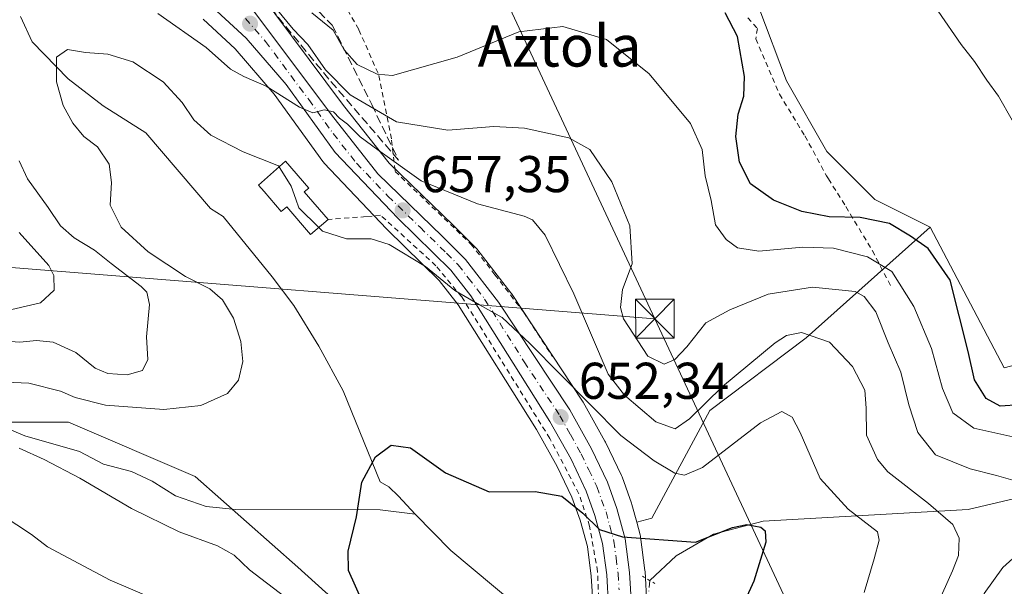
# Model space of a CAD drawing. Units: metres. Extents: x 593331 to 596774, y 4763769 to 4766130.
# Drawn here: x 595687 to 595878, y 4763974 to 4764084 of the extents above; entities that cross this region are included whole.
import ezdxf
from ezdxf.enums import TextEntityAlignment as Align

# ---------------------------------------------------------------- set-up
doc = ezdxf.new("R2010")
doc.units = ezdxf.units.M
doc.header["$MEASUREMENT"] = 0
for name, pattern in [('DGN Style 2', [1.6480167562047852, 0.988810053722871, -0.6592067024819142]), ('DGN Style 3', [2.307223458686699, 1.648016756204785, -0.6592067024819142]), ('DGN Style 4', [2.6384748266838614, 1.318413404963828, -0.6592067024819142, 0.001648016756204785, -0.6592067024819142]), ('DGN Style 5', [1.1536117293433497, 0.4944050268614355, -0.6592067024819142])]:
    doc.linetypes.add(name, pattern=pattern)
for name, color, linetype, lineweight in [('Alambrada', 7, 'DGN Style 2', 0), ('Arbolado forestal CxS', 92, 'Continuous', 0), ('Carretera de calzada única Cxs', 7, 'Continuous', 13), ('Carretera de calzada única eje', 7, 'DGN Style 4', 0), ('Corriente natural lineal', 142, 'Continuous', 13), ('Corriente natural lineal oculto', 9, 'DGN Style 4', 13), ('Cultivos leñosos CxS', 92, 'Continuous', 0), ('Curva de nivel maestra', 30, 'Continuous', 30), ('Curva de nivel normal', 30, 'Continuous', 0), ('Depósito de residuos Cxs', 6, 'Continuous', 0), ('Instalación de tratamiento de aguas CxS', 135, 'Continuous', 0), ('Núcleo urbano CxS', 7, 'Continuous', 0), ('Prado CxS', 92, 'Continuous', 0), ('Provincia CxS', 1, 'Continuous', 0), ('Puente lineal', 2, 'DGN Style 5', 0), ('Punto de cota en terreno', 7, 'Continuous', 0), ('Rótulo de punto de cota en terreno', 7, 'Continuous', 0), ('Talud superficial', 30, 'DGN Style 3', 0), ('Tendido', 6, 'Continuous', 0), ('Texto cartográfico', 7, 'Continuous', 0), ('Torre de tendido puntual', 7, 'Continuous', 0)]:
    doc.layers.add(name, color=color, linetype=linetype, lineweight=lineweight)
doc.styles.add('Style-Arial', font='txt')

# ---------------------------------------------------------------- blocks, each defined once
blk = doc.blocks.new('*U8')
at = {"layer": 'Prado CxS', "color": 92, "linetype": 'Continuous', "lineweight": 0}
for points in [[(595830.4005000005, 4764086.223099999, 677.0939000000071), (595835.7783000004, 4764072.045299999, 677.0887999999978), (595843.6009000001, 4764058.355699999, 677.6956000000064), (595852.8898999998, 4764049.0667, 676.5292000000045), (595863.6457000002, 4764043.688899999, 676.1707000000024), (595839.5991000002, 4764022.240700001, 660.4784000000072), (595820.8701, 4764008.1897, 660.439400000003), (595809.6205000002, 4763987.2981, 651.0810000000056), (595806.7198999999, 4763986.5099, 650.562699999995), (595805.7861000003, 4763989.963300001, 651.0617000000057), (595805.7106999997, 4763990.2017, 651.0927999999985), (595803.8699000003, 4763995.2839, 652.3411000000051), (595803.7562999995, 4763995.5549, 652.4168000000063), (595800.6463000001, 4764002.0549, 653.9174000000058), (595800.5586999999, 4764002.224099999, 653.9291999999987), (595796.3383, 4764009.772100001, 655.1227999999974), (595796.2311000006, 4764009.947100001, 655.1683000000048), (595782.4111000003, 4764030.8071, 656.8080999999949), (595782.2833000004, 4764030.985300001, 656.8099999999977), (595775.9033000004, 4764039.235300001, 657.829899999997), (595775.8283000002, 4764039.328500001, 657.8464999999997), (595775.6491, 4764039.523700001, 657.8772999999928), (595771.1140999999, 4764044.0485, 658.6891999999935), (595758.7407000001, 4764056.0559, 660.579899999997), (595749.8797000004, 4764067.2575, 662.7449999999953), (595733.1355, 4764089.722899999, 666.6594999999943)], [(595722.6108999997, 4764083.9625, 662.6937000000034), (595728.8221000005, 4764078.219699999, 661.4516000000004), (595736.4051000001, 4764069.476500001, 660.0898000000016), (595745.8161000004, 4764056.416300001, 658.4263000000064), (595745.9518999998, 4764056.241699999, 658.4242999999988), (595746.0751, 4764056.103900001, 658.4260000000068), (595758.2150999998, 4764043.323899999, 656.9505000000064), (595758.2928999999, 4764043.244899999, 656.9370000000055), (595768.4281000001, 4764033.3365, 655.0813999999956), (595772.0915000001, 4764028.634299999, 654.6569000000018), (595787.3110999997, 4764004.4757, 651.9014000000025), (595791.3148999996, 4763997.339500001, 651.1129999999976), (595794.1482999995, 4763991.392899999, 650.6079000000027), (595795.7577000001, 4763986.9343, 650.1895999999979), (595797.1517000003, 4763981.8289, 649.883799999996), (595797.9014999997, 4763976.057700001, 649.1085000000021), (595798.2506999997, 4763970.172300001, 648.8706999999995)], [(595746.3482999997, 4763972.955499999, 652.047200000001), (595740.9835000001, 4763977.8225, 652.0182000000059), (595721.0834999997, 4763995.3815, 652.6736999999994), (595696.5009000005, 4764005.9165, 654.5069999999978), (595655.5295000002, 4764005.9165, 655.6570000000065)]]:
    blk.add_polyline3d(points, dxfattribs=at)
blk.add_polyline3d([(595734.4401000004, 4764050.610099999, 653.821299999996), (595737.7801000001, 4764046.690099999, 653.9130000000005), (595738.8501000004, 4764047.630100001, 654.7673000000068), (595743.4401000004, 4764042.2501, 655.5093999999954), (595746.8501000004, 4764045.1601, 657.405700000003), (595742.2600999996, 4764050.520099999, 656.972099999999), (595743.1401000004, 4764051.2401, 657.2056000000011), (595738.6001000004, 4764056.4901, 656.5987000000023), (595733.3901000004, 4764051.8301, 653.7770000000019)], close=True, dxfattribs=at)
blk = doc.blocks.new('*U10')
at = {"layer": 'Arbolado forestal CxS', "color": 92, "linetype": 'Continuous', "lineweight": 0}
blk.add_polyline3d([(595808.7046999997, 4763970.6099, 649.2436000000016), (595808.3246999999, 4763976.939900001, 649.6340999999958), (595808.3051000005, 4763977.146700001, 649.6465000000027), (595807.4550999999, 4763983.686699999, 650.1901000000071), (595807.4345000006, 4763983.8211, 650.2090000000027), (595807.3761, 4763984.0833, 650.2453999999998), (595806.7198999999, 4763986.5099, 650.562699999995), (595809.6205000002, 4763987.2981, 651.0810000000056), (595820.8701, 4764008.1897, 660.439400000003), (595839.5991000002, 4764022.240700001, 660.4784000000072), (595863.6457000002, 4764043.688899999, 676.1707000000024), (595877.9452999998, 4764016.452299999, 678.1027999999933), (595914.9811000006, 4764026.088500001, 683.0280999999959)], dxfattribs=at)
blk = doc.blocks.new('5PATER')
at = {"layer": 'Punto de cota en terreno', "linetype": 'Continuous', "lineweight": 0}
h = blk.add_hatch(color=51, dxfattribs=at)
edge = h.paths.add_edge_path()
edge.add_ellipse((0, 0), major_axis=(-0.1095731443231308, -0.1110710700762829), ratio=0.9994222409660322, start_angle=0, end_angle=360)
blk = doc.blocks.new('5TTEND')
at = {"layer": 'Provincia CxS', "color": 7, "linetype": 'Continuous', "lineweight": 0}
for p, q in [((-0.375, 0.3754), (0.375, -0.3746)), ((0.3720000000000001, 0.3784000000000001), (-0.3720000000000001, -0.3776))]:
    blk.add_line(p, q, dxfattribs=at)
at = {"layer": 'Provincia CxS', "color": 7, "linetype": 'Continuous', "lineweight": 0, "flags": 128}
blk.add_lwpolyline([(-0.375, -0.3746), (0.375, -0.3746), (0.375, 0.3754), (-0.375, 0.3754), (-0.3720000000000001, -0.3776)], dxfattribs=at)

msp = doc.modelspace()

# ---------------------------------------------------------------- linework, layer by layer
at = {"layer": 'Alambrada', "color": 7, "linetype": 'DGN Style 2', "lineweight": 0}
for points in [[(595749.8601000002, 4764087.1501, 676.0170000000071), (595752.8400999998, 4764081.940099999, 673.579700000002), (595756.7301000003, 4764073.0801, 670.9560999999958), (595759.1901000004, 4764060.5101, 663.9962999999989), (595759.8701, 4764054.4901, 660.4600000000064), (595774.5701000001, 4764040.390100001, 658.0736000000034), (595779.2301000003, 4764034.470100001, 658.2701999999991), (595784.7401000002, 4764027.270099999, 658.2430000000022), (595790.3901000004, 4764018.630100001, 658.5776000000042)], [(595828.2901, 4764084.2601, 677.2292000000016), (595830.1101000002, 4764082.1501, 678.1110000000045), (595829.8000999996, 4764080.1601, 677.9046999999991), (595834.4200999998, 4764069.4301, 677.9804000000004), (595839.3300999999, 4764061.350099999, 679.3295000000071), (595843.5301000001, 4764053.600099999, 681.5868000000046), (595843.8901000004, 4764053.020099999, 681.7982000000047), (595847.2801000001, 4764047.6501, 680.8377999999939), (595852.4101, 4764039.100099999, 677.8542000000016), (595856.0701000001, 4764032.140100001, 681.5050000000047)], [(595797.9401000004, 4763934.710100001, 671.7802999999985), (595799.6601, 4763956.5701, 649.3252999999969), (595799.7301000003, 4763958.2401, 649.1809999999969), (595799.8300999999, 4763960.3301, 649.1125000000029), (595799.1201, 4763976.940099999, 649.5440999999992), (595797.5900999998, 4763985.7601, 650.3270000000048), (595795.5100999996, 4763992.030099999, 650.8089000000036), (595789.8701, 4764002.7401, 652.4863999999943), (595772.7801000001, 4764030.1601, 655.8892000000051), (595767.7801000001, 4764036.210100001, 656.2814000000071), (595757.0301000001, 4764046.0101, 657.5908999999956), (595754.2301000003, 4764045.720100001, 657.4692000000068), (595746.8501000004, 4764045.1601, 657.3090999999986)]]:
    msp.add_polyline3d(points, dxfattribs=at)
at = {"layer": 'Arbolado forestal CxS', "color": 92, "linetype": 'Continuous', "lineweight": 0}
for points in [[(595863.6457000002, 4764043.688899999, 676.1707000000024), (595839.5991000002, 4764022.240700001, 660.4784000000072), (595820.8701, 4764008.1897, 660.439400000003), (595809.6205000002, 4763987.2981, 651.0810000000056), (595806.7198999999, 4763986.5099, 650.562699999995)], [(595863.6457000002, 4764043.688899999, 676.1707000000024), (595877.9452999998, 4764016.452299999, 678.1027999999933), (595914.9811000006, 4764026.088500001, 683.0280999999959), (595929.4515000005, 4764015.2817, 680.622000000003), (595939.2395000001, 4764021.868899999, 681.5332000000053), (595944.1675000006, 4764023.2611, 680.5696999999927), (595952.6076999997, 4764025.644900001, 680.7494000000006)], [(595655.5295000002, 4764005.9165, 655.6570000000065), (595696.5009000005, 4764005.9165, 654.5069999999978), (595721.0834999997, 4763995.3815, 652.6736999999994), (595740.9835000001, 4763977.8225, 652.0182000000059), (595746.3482999997, 4763972.955499999, 652.047200000001)], [(595797.1037, 4763937.949100001, 647.9285999999993), (595791.4335000003, 4763938.2421, 647.9342999999935), (595788.0466999998, 4763938.2421, 647.9995000000055), (595783.8135000002, 4763938.6655, 648.2853000000032), (595780.4266999997, 4763938.6655, 648.735400000005), (595774.5000999998, 4763940.358700001, 649.4358000000066), (595770.2666999997, 4763943.110500001, 649.8852000000043), (595766.0334999999, 4763947.767100001, 650.5191000000051), (595762.6467000004, 4763952.423699999, 651.0752000000066), (595760.3183000004, 4763958.350500001, 650.6052999999956), (595758.2017000001, 4763962.372099999, 650.4523000000045), (595753.1217, 4763967.240499999, 651.1220999999932), (595746.3482999997, 4763972.955499999, 652.047200000001), (595740.9835000001, 4763977.8225, 652.0182000000059), (595721.0834999997, 4763995.3815, 652.6736999999994), (595696.5009000005, 4764005.9165, 654.5069999999978), (595655.5295000002, 4764005.9165, 655.6570000000065)], [(595806.7198999999, 4763986.5099, 650.562699999995), (595807.3761, 4763984.0833, 650.2453999999998), (595807.4345000006, 4763983.8211, 650.2090000000027), (595807.4550999999, 4763983.686699999, 650.1901000000071), (595808.3051000005, 4763977.146700001, 649.6465000000027), (595808.3246999999, 4763976.939900001, 649.6340999999958), (595808.7046999997, 4763970.6099, 649.2436000000016), (595808.7099000001, 4763970.409700001, 649.2302999999956), (595808.5809000004, 4763960.8991, 648.635500000004)]]:
    msp.add_polyline3d(points, dxfattribs=at)
at = {"layer": 'Carretera de calzada única Cxs', "color": 7, "linetype": 'Continuous', "lineweight": 13}
for points in [[(595730.7301000003, 4764087.9301, 679.354600000006), (595747.5000999998, 4764065.4301, 663.001099999994), (595756.5100999996, 4764054.040100001, 659.3445999999967), (595769.0100999996, 4764041.9101, 657.5182000000059), (595773.5301000001, 4764037.4001, 656.8343000000023), (595779.9101, 4764029.1501, 657.215400000001), (595793.7301000003, 4764008.290100001, 658.4713999999949), (595797.9401000004, 4764000.7601, 657.6242000000057), (595801.0500999996, 4763994.2601, 654.9918999999937), (595802.8901000004, 4763989.1801, 652.8107000000019), (595804.4801000003, 4763983.300100001, 651.9683999999979), (595805.3300999999, 4763976.7601, 650.5215000000027), (595805.7100999998, 4763970.4301, 649.8329999999987)], [(595730.7301000003, 4764087.9301, 679.354600000006), (595747.5000999998, 4764065.4301, 663.001099999994), (595756.5100999996, 4764054.040100001, 659.3445999999967), (595769.0100999996, 4764041.9101, 657.5182000000059), (595773.5301000001, 4764037.4001, 656.8343000000023), (595779.9101, 4764029.1501, 657.215400000001), (595793.7301000003, 4764008.290100001, 658.4713999999949), (595797.9401000004, 4764000.7601, 657.6242000000057), (595801.0500999996, 4763994.2601, 654.9918999999937), (595802.8901000004, 4763989.1801, 652.8107000000019), (595804.4801000003, 4763983.300100001, 651.9683999999979), (595805.3300999999, 4763976.7601, 650.5215000000027), (595805.7100999998, 4763970.4301, 649.8329999999987)], [(595801.2500999998, 4763970.270099999, 649.2648000000045), (595800.8901000004, 4763976.340100001, 649.5590999999986), (595800.1001000004, 4763982.420100001, 650.0532999999997), (595798.6201, 4763987.840100001, 650.7164000000049), (595796.9200999998, 4763992.550100001, 650.9989999999962), (595793.9801000003, 4763998.720100001, 652.6831999999995), (595789.8901000004, 4764006.0101, 653.9661999999954), (595774.5500999996, 4764030.360099999, 656.3920000000071), (595770.6700999998, 4764035.340100001, 656.1833000000044), (595760.3901000004, 4764045.390100001, 657.6122000000032), (595748.2500999998, 4764058.170100001, 660.4680999999982), (595738.7600999996, 4764071.340100001, 666.0133999999962), (595730.9801000003, 4764080.3101, 670.2940999999992), (595724.4801000003, 4764086.3201, 668.2755000000034)], [(595801.2500999998, 4763970.270099999, 649.2648000000045), (595800.8901000004, 4763976.340100001, 649.5590999999986), (595800.1001000004, 4763982.420100001, 650.0532999999997), (595798.6201, 4763987.840100001, 650.7164000000049), (595796.9200999998, 4763992.550100001, 650.9989999999962), (595793.9801000003, 4763998.720100001, 652.6831999999995), (595789.8901000004, 4764006.0101, 653.9661999999954), (595774.5500999996, 4764030.360099999, 656.3920000000071), (595770.6700999998, 4764035.340100001, 656.1833000000044), (595760.3901000004, 4764045.390100001, 657.6122000000032), (595748.2500999998, 4764058.170100001, 660.4680999999982), (595738.7600999996, 4764071.340100001, 666.0133999999962), (595730.9801000003, 4764080.3101, 670.2940999999992), (595724.4801000003, 4764086.3201, 668.2755000000034)]]:
    msp.add_polyline3d(points, dxfattribs=at)
at = {"layer": 'Carretera de calzada única eje', "color": 7, "linetype": 'DGN Style 4', "lineweight": 0}
msp.add_polyline3d([(595730.8501000004, 4764084.110099999, 674.2090000000027), (595734.7500999998, 4764079.640100001, 669.2927999999956), (595743.1201, 4764068.390100001, 663.6616000000067), (595747.8701, 4764061.800100001, 661.7351000000053), (595752.3701, 4764056.090100001, 659.0135000000009), (595758.4600999998, 4764049.710100001, 658.3894), (595764.7100999998, 4764043.6501, 657.5712000000058), (595769.8501000004, 4764038.610099999, 656.8169999999955), (595772.1001000004, 4764036.360099999, 656.363200000007), (595774.0301000001, 4764033.880100001, 656.6613999999972), (595777.2301000003, 4764029.7601, 656.8990000000049), (595784.8901000004, 4764017.5801, 655.5739999999934), (595791.8201000001, 4764007.1501, 655.625), (595793.8501000004, 4764003.5001, 654.9588999999978), (595795.9600999998, 4763999.7401, 654.7033999999985), (595797.4200999998, 4763996.6601, 652.9428000000044), (595798.9801000003, 4763993.4101, 652.5864000000003), (595799.9101, 4763990.860099999, 652.0106999999989), (595800.7600999996, 4763988.5101, 651.420100000003), (595801.4801000003, 4763985.800100001, 650.7516000000032), (595802.2801000001, 4763982.850099999, 650.1506999999983), (595802.7100999998, 4763979.590100001, 649.9526000000042), (595803.1201, 4763976.5601, 649.8173999999999), (595803.3000999996, 4763973.390100001, 649.5727000000043)], dxfattribs=at)
at = {"layer": 'Corriente natural lineal', "color": 142, "linetype": 'Continuous', "lineweight": 13}
for points in [[(595687.2125000004, 4764084.484099999, 655.6983000000037), (595689.4700999996, 4764079.5801, 655.1324000000022), (595696.4700999996, 4764072.4301, 655.3659000000043), (595703.2301000003, 4764067.1601, 653.7026000000042), (595711.5100999996, 4764061.950099999, 653.604800000001), (595724.0701000001, 4764047.300100001, 652.5112999999983), (595726.5000999998, 4764045.7501, 652.5051999999996), (595736.0500999996, 4764034.050100001, 652.6358000000037), (595740.2001, 4764028.4801, 652.3959000000032), (595745.0701000001, 4764020.640100001, 651.8745999999956), (595749.7600999996, 4764012.0001, 651.0610000000015), (595756.9501, 4763994.3301, 649.8070000000008), (595758.6300999997, 4763993.379899999, 649.7017999999953), (595760.5198999997, 4763991.590100001, 649.5899999999965), (595763.7801000001, 4763988.100099999, 649.4070000000065)], [(596023.5674999999, 4764038.6711, 693.5565999999963), (596019.2200999996, 4764040.300100001, 692.0302999999985), (596000.2801000001, 4764040.920100001, 688.9455000000017), (595983.1801000005, 4764039.770099999, 686.673299999995), (595971.3701, 4764036.5801, 684.7832000000053), (595961.9001000002, 4764030.300100001, 682.7874000000012), (595955.1601, 4764020.9901, 681.4505999999965), (595949.0900999998, 4764014.0701, 680.4643999999971), (595921.1101000002, 4764002.2601, 677.6753000000026), (595912.8000999996, 4764000.280099999, 675.9130000000005), (595903.6300999997, 4763997.300100001, 672.9214999999967), (595891.0500999996, 4763993.690099999, 667.0488000000041), (595870.9700999996, 4763989.0101, 661.8862999999983), (595831.2401000002, 4763986.7501, 650.6043000000063), (595821.5800999999, 4763984.220100001, 650.4959999999992), (595814.3400999998, 4763980.020099999, 649.8347000000067), (595809.2392999995, 4763975.2093, 649.5176999999967)], [(595683.3227000004, 4764005.233300001, 654.7495000000055), (595688.0669, 4764003.239700001, 654.7102000000014), (595698.6741000004, 4764000.234099999, 654.2032000000036), (595703.3249000004, 4763997.790300001, 653.6128999999928), (595708.7285000002, 4763996.3463, 653.3056999999973), (595712.7714999998, 4763994.4487, 653.0454999999929), (595717.2723000003, 4763991.657299999, 652.8456000000006), (595723.2295000004, 4763989.553900001, 652.4349999999977), (595728.9845000004, 4763988.9627, 652.0353000000032), (595756.9901000002, 4763988.9485, 649.7140999999974), (595763.7801000001, 4763988.100099999, 649.4070000000065)], [(595763.7801000001, 4763988.100099999, 649.4070000000065), (595770.6501000002, 4763981.030099999, 649.0669999999955), (595795.8501000004, 4763959.960100001, 648.3579000000027), (595799.0299000005, 4763958.554099999, 648.2722999999969)]]:
    msp.add_polyline3d(points, dxfattribs=at)
at = {"layer": 'Corriente natural lineal oculto', "color": 9, "linetype": 'DGN Style 4', "lineweight": 13, "extrusion": (-0.004441720179996465, -0.06104649662482745, 0.9981250404491802), "elevation": -292822.1145763363, "flags": 128}
msp.add_lwpolyline([(248527.212703892, 4785701.442849747), (248527.212703892, 4785695.232864236)], dxfattribs=at)
at = {"layer": 'Cultivos leñosos CxS', "color": 92, "linetype": 'Continuous', "lineweight": 0}
msp.add_polyline3d([(595993.4732999997, 4764072.039899999, 696.045100000003), (595987.4603000004, 4764070.984099999, 695.702900000004), (595968.3771000003, 4764066.9669, 693.431700000001), (595970.7840999998, 4764042.746900001, 684.0102000000043), (595952.6076999997, 4764025.644900001, 680.7494000000006), (595944.1675000006, 4764023.2611, 680.5696999999927), (595939.2395000001, 4764021.868899999, 681.5332000000053), (595929.4515000005, 4764015.2817, 680.622000000003), (595914.9811000006, 4764026.088500001, 683.0280999999959), (595877.9452999998, 4764016.452299999, 678.1027999999933), (595863.6457000002, 4764043.688899999, 676.1707000000024), (595852.8898999998, 4764049.0667, 676.5292000000045), (595843.6009000001, 4764058.355699999, 677.6956000000064), (595835.7783000004, 4764072.045299999, 677.0887999999978), (595830.4005000005, 4764086.223099999, 677.0939000000071), (595970.8891000003, 4764106.640100001, 695.6635999999999), (595976.8964999998, 4764088.712300001, 696.2771000000066), (595984.8305000003, 4764076.813300001, 696.186799999996)], close=True, dxfattribs=at)
for points in [[(595970.8891000003, 4764106.640100001, 695.6635999999999), (595830.4005000005, 4764086.223099999, 677.0939000000071), (595835.7783000004, 4764072.045299999, 677.0887999999978), (595843.6009000001, 4764058.355699999, 677.6956000000064), (595852.8898999998, 4764049.0667, 676.5292000000045), (595863.6457000002, 4764043.688899999, 676.1707000000024)], [(595863.6457000002, 4764043.688899999, 676.1707000000024), (595877.9452999998, 4764016.452299999, 678.1027999999933), (595914.9811000006, 4764026.088500001, 683.0280999999959), (595929.4515000005, 4764015.2817, 680.622000000003), (595939.2395000001, 4764021.868899999, 681.5332000000053), (595944.1675000006, 4764023.2611, 680.5696999999927), (595952.6076999997, 4764025.644900001, 680.7494000000006)]]:
    msp.add_polyline3d(points, dxfattribs=at)
at = {"layer": 'Curva de nivel maestra', "color": 30, "linetype": 'Continuous', "lineweight": 30, "flags": 128}
for points, elevation in [([(595880.9800000006, 4764009.2401), (595877.2199999997, 4764009.030099999), (595874.4800000006, 4764010.5001), (595872.2199999997, 4764014.130100001), (595871.0099999999, 4764019.620100001), (595867.5, 4764033.4001), (595863.2400000002, 4764039.530099999), (595859.8099999996, 4764041.940099999), (595855.7400000002, 4764044.360099999), (595850.04, 4764045.520099999), (595844.0199999996, 4764045.6601), (595838.75, 4764046.720100001), (595833.2699999996, 4764048.9001), (595828.75, 4764052.050100001), (595826.6699999999, 4764056.300100001), (595825.9600000001, 4764061.2401), (595826.3600000005, 4764065.600099999), (595827.4600000001, 4764069.0801), (595827.6299999999, 4764072.860099999), (595826.2300000006, 4764080.620100001), (595823.8499999996, 4764085.210100001)], 675), ([(595753.5300000003, 4763971.100099999), (595750.7999999998, 4763977.1801), (595750.7699999996, 4763980.890100001), (595752.3799999999, 4763987.5801), (595753.4400000004, 4763994.300100001), (595756.0700000003, 4763999.210100001), (595759.0700000003, 4764001.460100001), (595762.8200000003, 4764000.950099999), (595769.6200000001, 4763996.0801), (595778.1299999999, 4763992.390100001), (595787.0499999998, 4763992.460100001), (595792.1799999997, 4763991.550100001), (595796.2699999996, 4763988.300100001), (595799.4800000006, 4763985.120100001), (595803.9400000004, 4763983.670100001), (595818.0999999996, 4763982.630100001), (595825.2699999996, 4763985.5101), (595828.0700000003, 4763986.0801), (595830.7599999999, 4763985.550100001), (595831.5999999996, 4763984.850099999), (595831.7800000003, 4763982.6801), (595829.4500000002, 4763975.090100001), (595825.0099999999, 4763965.4801)], 650)]:
    msp.add_lwpolyline(points, dxfattribs=dict(at, elevation=elevation))
at = {"layer": 'Curva de nivel normal', "color": 30, "linetype": 'Continuous', "lineweight": 0, "flags": 128}
for points, elevation in [([(595864.9400000004, 4763970.34), (595867.9800000006, 4763977.07), (595869.1200000001, 4763980.07), (595869.2199999997, 4763983.41), (595868.0199999996, 4763986.08), (595863.2699999996, 4763990.16), (595855.3799999999, 4763996.310000001), (595853.4100000003, 4763998.689999999), (595851.2699999996, 4764003.350000001), (595851.2400000002, 4764008.630000001), (595850.9299999997, 4764012.100000001), (595848.5800000001, 4764016.689999999), (595844.1100000005, 4764021.42), (595838.6900000004, 4764023.279999999), (595835.7599999999, 4764022.680000001), (595833.5899999999, 4764021.26), (595823.3600000005, 4764012.789999999), (595816.9800000006, 4764006.560000001), (595814.1500000004, 4764004.630000001), (595810.4199999999, 4764005.970000001), (595804.3300000001, 4764011.119999999), (595801.1600000003, 4764015.189999999), (595794.5, 4764030.76), (595788.9500000002, 4764042.16), (595786.5, 4764045.100000001), (595784.8600000005, 4764045.82), (595775.8700000001, 4764048.17), (595764.9000000004, 4764052.640000001), (595756.5300000003, 4764058.640000001), (595753.0999999996, 4764061.17), (595750.6500000004, 4764063.609999999), (595749.0999999996, 4764064.800000001), (595747.9299999997, 4764066.050000001), (595746.1100000005, 4764066.430000001), (595743.9400000004, 4764065.850000001), (595741.3300000001, 4764066.949999999), (595734.8899999997, 4764071.02), (595730.5, 4764072.84), (595727.9400000004, 4764074.32), (595723.2000000002, 4764078.480000001), (595713.8399999999, 4764085.039999999)], 660), ([(595881.4600000001, 4763994.16), (595876.4800000006, 4763995.600000001), (595871.3700000001, 4763996.83), (595864.6399999997, 4763999.58), (595861.2199999997, 4764003.880000001), (595859.4600000001, 4764009.279999999), (595857.9199999999, 4764015.560000001), (595855.5, 4764021.289999999), (595853.1100000005, 4764027.300000001), (595850.8399999999, 4764030.24), (595849.0499999998, 4764031.199999999), (595840.8099999996, 4764032.039999999), (595832.2000000002, 4764030.720000001), (595824.7699999996, 4764027.66), (595820.0999999996, 4764025.15), (595816.4299999997, 4764020.470000001), (595814.0999999996, 4764018.039999999), (595812.0099999999, 4764017.130000001), (595808.8799999999, 4764018.710000001), (595804.1799999997, 4764025.91), (595803.5599999996, 4764028.109999999), (595803.9600000001, 4764031.600000001), (595805.8300000001, 4764036.58), (595805.3499999996, 4764043.960000001), (595801.9000000004, 4764052.480000001), (595797.6200000001, 4764058.75), (595793.54, 4764061), (595784.9800000006, 4764062.880000001), (595779.0300000003, 4764063.16), (595770.1100000005, 4764062.49), (595760.1100000005, 4764064.07), (595751.1399999997, 4764069.289999999), (595746.3499999996, 4764074.17), (595742.9699999997, 4764079.09), (595740.1200000001, 4764082.039999999), (595736.7300000006, 4764086.08)], 665), ([(595743.7300000006, 4764085.220000001), (595747.8399999999, 4764081.82), (595750.0099999999, 4764078.060000001), (595752.5300000003, 4764075.180000001), (595756.3700000001, 4764073.32), (595759.3399999999, 4764073.07), (595771.8700000001, 4764076.600000001), (595783.8799999999, 4764081.51), (595792.3700000001, 4764082.560000001), (595800.8399999999, 4764080.029999999), (595809.0999999996, 4764073.4), (595817.1299999999, 4764063.76), (595819.4299999997, 4764058.730000001), (595819.9800000006, 4764053.619999999), (595821.1399999997, 4764048.84), (595822.0199999996, 4764044.16), (595824.0300000003, 4764041.26), (595826.2599999999, 4764039.66), (595830.4000000004, 4764039.060000001), (595838.9500000002, 4764039.800000001), (595844.8499999996, 4764039.58), (595851.4500000002, 4764037.939999999), (595856.1900000004, 4764035.109999999), (595860.4800000006, 4764028.279999999), (595863.8499999996, 4764020.199999999), (595866.0099999999, 4764012.42), (595868.0300000003, 4764007.680000001), (595872.1100000005, 4764004.76), (595880.2599999999, 4764002.91)], 670), ([(595865.2000000002, 4764085.5), (595869.6600000003, 4764079.050000001), (595872.2199999997, 4764075.77), (595874.5800000001, 4764072.15), (595876.8600000005, 4764069.060000001), (595879.5099999999, 4764064.4)], 680), ([(595684.3200000003, 4764013.67), (595688.8399999999, 4764013.470000001), (595694.9900000002, 4764011.930000001), (595697.8300000001, 4764010.66), (595703.6799999997, 4764009.17), (595714.9900000002, 4764008.34), (595722.1600000003, 4764009.109999999), (595727.3600000005, 4764011.460000001), (595729.5199999996, 4764014.039999999), (595730.3300000001, 4764017.67), (595729.9500000002, 4764021.539999999), (595728.5199999996, 4764026.08), (595726.3600000005, 4764029.619999999), (595723.9199999999, 4764031.720000001), (595719.2000000002, 4764034.109999999), (595711.9699999997, 4764038.92), (595706.7400000002, 4764043.699999999), (595704.6200000001, 4764047.91), (595704.8600000005, 4764052.359999999), (595704.4299999997, 4764055.890000001), (595702.1399999997, 4764059.27), (595699.5, 4764061.24), (595697.3399999999, 4764063.83), (595695.5199999996, 4764067.27), (595694.2199999997, 4764071.83), (595694.2000000002, 4764076.609999999), (595696.3200000003, 4764078.130000001), (595699.8399999999, 4764077.539999999), (595704.1299999999, 4764077.220000001), (595709.0099999999, 4764075.689999999), (595714.8799999999, 4764071.82), (595718.5499999998, 4764067.83), (595720.8399999999, 4764064.449999999), (595724.1500000004, 4764061.529999999), (595730.3899999997, 4764058.25), (595737.25, 4764055.57), (595739.6900000004, 4764051.609999999), (595740.5968000004, 4764049.110400001)], 655), ([(595686.9400000004, 4764056.5), (595688.5700000003, 4764053.02), (595692.5999999996, 4764047.460000001), (595694.9600000001, 4764043.91), (595697.5999999996, 4764041.619999999), (595701.5499999998, 4764039.230000001), (595704.7999999998, 4764036.640000001), (595710.6500000004, 4764032.199999999), (595711.75, 4764031.100000001), (595712.2599999999, 4764028.710000001), (595711.6799999997, 4764022.41), (595711.9199999999, 4764018.07), (595710.8700000001, 4764015.92), (595707.8799999999, 4764015.060000001), (595704.1399999997, 4764015.300000001), (595701.7100000001, 4764016.390000001), (595697.9699999997, 4764019.42), (595693.5300000003, 4764021.430000001), (595690.3099999996, 4764021.75), (595687.0899999999, 4764021.369999999), (595680.9000000004, 4764021.880000001)], 660), ([(595745.0624000002, 4764043.634600001), (595741.2100000001, 4764047.42), (595740.5968000004, 4764049.110400001)], 655), ([(595850.79, 4763972.869999999), (595852.7400000002, 4763979.439999999), (595853.75, 4763983.050000001), (595853.3899999997, 4763984.640000001), (595847.75, 4763989.060000001), (595842.2599999999, 4763994.960000001), (595838.3799999999, 4764003.92), (595836.8600000005, 4764006.9), (595834.8399999999, 4764007.99), (595830.7300000006, 4764005.74), (595819.5, 4763997.15), (595815.9699999997, 4763995.619999999), (595814.1200000001, 4763996.029999999), (595810.0999999996, 4763998.430000001), (595803.6399999997, 4764003.33), (595785.9800000006, 4764021.16), (595780.6100000005, 4764026.16), (595776.2199999997, 4764028.630000001), (595771.4699999997, 4764031.430000001), (595765.7800000003, 4764036.07), (595758.7199999997, 4764040.34), (595755.2199999997, 4764041.41), (595750.4100000003, 4764041.41), (595745.8099999996, 4764042.9), (595745.0624000002, 4764043.634600001)], 655), ([(595686.9800000006, 4764042.66), (595692.7300000006, 4764036.220000001), (595693.6799999997, 4764034.32), (595693.7800000003, 4764031.49), (595691.1200000001, 4764029.050000001), (595683.6100000005, 4764027.300000001)], 665), ([(595738.5, 4763972.060000001), (595731.6299999999, 4763977.310000001), (595728.6500000004, 4763980.15), (595725.4199999999, 4763981.949999999), (595717.9900000002, 4763984.66), (595708.75, 4763989.15), (595698.7400000002, 4763995.02), (595691.8300000001, 4763998.66), (595686.9699999997, 4764000.84)], 655), ([(595677.7100000001, 4763991.75), (595689.3399999999, 4763984.109999999), (595692.4299999997, 4763981.730000001), (595704.6299999999, 4763975.26), (595719.6200000001, 4763968.9)], 660), ([(595883.8700000001, 4763900.050000001), (595877.8600000005, 4763913.59), (595874.2599999999, 4763926.439999999), (595871.0999999996, 4763932.430000001), (595868.5499999998, 4763936.710000001), (595865.9699999997, 4763941.66), (595864.2800000003, 4763947.75), (595865.9699999997, 4763954.380000001), (595869.7400000002, 4763963.33), (595874.1200000001, 4763972.74), (595877.7100000001, 4763977.74), (595882.2400000002, 4763981.789999999)], 665)]:
    msp.add_lwpolyline(points, dxfattribs=dict(at, elevation=elevation))
at = {"layer": 'Depósito de residuos Cxs', "color": 6, "linetype": 'Continuous', "lineweight": 0, "extrusion": (0.1054869520735007, -0.1231830202482576, 0.9867615955562723), "elevation": -523357.3446194844, "flags": 128}
msp.add_lwpolyline([(3551234.715527904, 3188403.317834448), (3551234.715527903, 3188396.166412489)], dxfattribs=at)
at = {"layer": 'Depósito de residuos Cxs', "color": 6, "linetype": 'Continuous', "lineweight": 0}
msp.add_polyline3d([(595742.2600999996, 4764050.520099999, 658.4689000000071), (595746.8501000004, 4764045.1601, 657.3090999999986), (595743.4401000004, 4764042.2501, 656.1101999999955), (595738.8501000004, 4764047.630100001, 656.8619000000035), (595737.7801000001, 4764046.690099999, 655.9523000000045), (595734.4401000004, 4764050.610099999, 658.0507999999973), (595733.3901000004, 4764051.8301, 659.7831000000006), (595738.6001000004, 4764056.4901, 669.2590999999958), (595743.1401000004, 4764051.2401, 658.5239000000003)], close=True, dxfattribs=at)
msp.add_polyline3d([(595746.8501000004, 4764045.1601, 657.3090999999986), (595743.4401000004, 4764042.2501, 656.1101999999955), (595738.8501000004, 4764047.630100001, 656.8619000000035), (595737.7801000001, 4764046.690099999, 655.9523000000045), (595734.4401000004, 4764050.610099999, 658.0507999999973), (595733.3901000004, 4764051.8301, 659.7831000000006), (595738.6001000004, 4764056.4901, 669.2590999999958), (595743.1401000004, 4764051.2401, 658.5239000000003), (595742.2600999996, 4764050.520099999, 658.4689000000071)], dxfattribs=at)
at = {"layer": 'Instalación de tratamiento de aguas CxS', "color": 135, "linetype": 'Continuous', "lineweight": 0, "extrusion": (0.1054869520735007, -0.1231830202482576, 0.9867615955562723), "elevation": -523357.3446194844, "flags": 128}
msp.add_lwpolyline([(3551234.715527904, 3188403.317834448), (3551234.715527903, 3188396.166412489)], dxfattribs=at)
at = {"layer": 'Instalación de tratamiento de aguas CxS', "color": 135, "linetype": 'Continuous', "lineweight": 0}
msp.add_polyline3d([(595742.2600999996, 4764050.520099999, 658.4689000000071), (595746.8501000004, 4764045.1601, 657.3090999999986), (595743.4401000004, 4764042.2501, 656.1101999999955), (595738.8501000004, 4764047.630100001, 656.8619000000035), (595737.7801000001, 4764046.690099999, 655.9523000000045), (595734.4401000004, 4764050.610099999, 658.0507999999973), (595733.3901000004, 4764051.8301, 659.7831000000006), (595738.6001000004, 4764056.4901, 669.2590999999958), (595743.1401000004, 4764051.2401, 658.5239000000003)], close=True, dxfattribs=at)
msp.add_polyline3d([(595746.8501000004, 4764045.1601, 657.3090999999986), (595743.4401000004, 4764042.2501, 656.1101999999955), (595738.8501000004, 4764047.630100001, 656.8619000000035), (595737.7801000001, 4764046.690099999, 655.9523000000045), (595734.4401000004, 4764050.610099999, 658.0507999999973), (595733.3901000004, 4764051.8301, 659.7831000000006), (595738.6001000004, 4764056.4901, 669.2590999999958), (595743.1401000004, 4764051.2401, 658.5239000000003), (595742.2600999996, 4764050.520099999, 658.4689000000071)], dxfattribs=at)
at = {"layer": 'Núcleo urbano CxS', "color": 7, "linetype": 'Continuous', "lineweight": 0}
for points in [[(595733.1355, 4764089.722899999, 666.6594999999943), (595749.8797000004, 4764067.2575, 662.7449999999953), (595758.7407000001, 4764056.0559, 660.579899999997), (595771.1140999999, 4764044.0485, 658.6891999999935), (595775.6491, 4764039.523700001, 657.8772999999928), (595775.8283000002, 4764039.328500001, 657.8464999999997), (595775.9033000004, 4764039.235300001, 657.829899999997), (595782.2833000004, 4764030.985300001, 656.8099999999977), (595782.4111000003, 4764030.8071, 656.8080999999949), (595796.2311000006, 4764009.947100001, 655.1683000000048), (595796.3383, 4764009.772100001, 655.1227999999974), (595800.5586999999, 4764002.224099999, 653.9291999999987), (595800.6463000001, 4764002.0549, 653.9174000000058), (595803.7562999995, 4763995.5549, 652.4168000000063), (595803.8699000003, 4763995.2839, 652.3411000000051), (595805.7106999997, 4763990.2017, 651.0927999999985), (595805.7861000003, 4763989.963300001, 651.0617000000057), (595806.7198999999, 4763986.5099, 650.562699999995), (595807.3761, 4763984.0833, 650.2453999999998), (595807.4345000006, 4763983.8211, 650.2090000000027), (595807.4550999999, 4763983.686699999, 650.1901000000071), (595808.3051000005, 4763977.146700001, 649.6465000000027), (595808.3246999999, 4763976.939900001, 649.6340999999958), (595808.7046999997, 4763970.6099, 649.2436000000016)], [(595733.1355, 4764089.722899999, 666.6594999999943), (595749.8797000004, 4764067.2575, 662.7449999999953), (595758.7407000001, 4764056.0559, 660.579899999997), (595771.1140999999, 4764044.0485, 658.6891999999935), (595775.6491, 4764039.523700001, 657.8772999999928), (595775.8283000002, 4764039.328500001, 657.8464999999997), (595775.9033000004, 4764039.235300001, 657.829899999997), (595782.2833000004, 4764030.985300001, 656.8099999999977), (595782.4111000003, 4764030.8071, 656.8080999999949), (595796.2311000006, 4764009.947100001, 655.1683000000048), (595796.3383, 4764009.772100001, 655.1227999999974), (595800.5586999999, 4764002.224099999, 653.9291999999987), (595800.6463000001, 4764002.0549, 653.9174000000058), (595803.7562999995, 4763995.5549, 652.4168000000063), (595803.8699000003, 4763995.2839, 652.3411000000051), (595805.7106999997, 4763990.2017, 651.0927999999985), (595805.7861000003, 4763989.963300001, 651.0617000000057), (595806.7198999999, 4763986.5099, 650.562699999995)], [(595798.2506999997, 4763970.172300001, 648.8706999999995), (595797.9014999997, 4763976.057700001, 649.1085000000021), (595797.1517000003, 4763981.8289, 649.883799999996), (595795.7577000001, 4763986.9343, 650.1895999999979), (595794.1482999995, 4763991.392899999, 650.6079000000027), (595791.3148999996, 4763997.339500001, 651.1129999999976), (595787.3110999997, 4764004.4757, 651.9014000000025), (595772.0915000001, 4764028.634299999, 654.6569000000018), (595768.4281000001, 4764033.3365, 655.0813999999956), (595758.2928999999, 4764043.244899999, 656.9370000000055), (595758.2150999998, 4764043.323899999, 656.9505000000064), (595746.0751, 4764056.103900001, 658.4260000000068), (595745.9518999998, 4764056.241699999, 658.4242999999988), (595745.8161000004, 4764056.416300001, 658.4263000000064), (595736.4051000001, 4764069.476500001, 660.0898000000016), (595728.8221000005, 4764078.219699999, 661.4516000000004), (595722.6108999997, 4764083.9625, 662.6937000000034)], [(595722.6108999997, 4764083.9625, 662.6937000000034), (595728.8221000005, 4764078.219699999, 661.4516000000004), (595736.4051000001, 4764069.476500001, 660.0898000000016), (595745.8161000004, 4764056.416300001, 658.4263000000064), (595745.9518999998, 4764056.241699999, 658.4242999999988), (595746.0751, 4764056.103900001, 658.4260000000068), (595758.2150999998, 4764043.323899999, 656.9505000000064), (595758.2928999999, 4764043.244899999, 656.9370000000055), (595768.4281000001, 4764033.3365, 655.0813999999956), (595772.0915000001, 4764028.634299999, 654.6569000000018), (595787.3110999997, 4764004.4757, 651.9014000000025), (595791.3148999996, 4763997.339500001, 651.1129999999976), (595794.1482999995, 4763991.392899999, 650.6079000000027), (595795.7577000001, 4763986.9343, 650.1895999999979), (595797.1517000003, 4763981.8289, 649.883799999996), (595797.9014999997, 4763976.057700001, 649.1085000000021), (595798.2506999997, 4763970.172300001, 648.8706999999995), (595798.2997000003, 4763961.9957, 648.6444000000047), (595797.1037, 4763937.949100001, 647.9285999999993)], [(595743.4401000004, 4764042.2501, 655.5093999999954), (595746.8501000004, 4764045.1601, 657.405700000003), (595742.2600999996, 4764050.520099999, 656.972099999999), (595743.1401000004, 4764051.2401, 657.2056000000011), (595738.6001000004, 4764056.4901, 656.5987000000023), (595733.3901000004, 4764051.8301, 653.7770000000019), (595734.4401000004, 4764050.610099999, 653.821299999996), (595737.7801000001, 4764046.690099999, 653.9130000000005), (595738.8501000004, 4764047.630100001, 654.7673000000068), (595743.4401000004, 4764042.2501, 655.5093999999954)], [(595806.7198999999, 4763986.5099, 650.562699999995), (595807.3761, 4763984.0833, 650.2453999999998), (595807.4345000006, 4763983.8211, 650.2090000000027), (595807.4550999999, 4763983.686699999, 650.1901000000071), (595808.3051000005, 4763977.146700001, 649.6465000000027), (595808.3246999999, 4763976.939900001, 649.6340999999958), (595808.7046999997, 4763970.6099, 649.2436000000016), (595808.7099000001, 4763970.409700001, 649.2302999999956), (595808.5809000004, 4763960.8991, 648.635500000004)]]:
    msp.add_polyline3d(points, dxfattribs=at)
msp.add_polyline3d([(595742.2600999996, 4764050.520099999, 656.972099999999), (595746.8501000004, 4764045.1601, 657.405700000003), (595743.4401000004, 4764042.2501, 655.5093999999954), (595738.8501000004, 4764047.630100001, 654.7673000000068), (595737.7801000001, 4764046.690099999, 653.9130000000005), (595734.4401000004, 4764050.610099999, 653.821299999996), (595733.3901000004, 4764051.8301, 653.7770000000019), (595738.6001000004, 4764056.4901, 656.5987000000023), (595743.1401000004, 4764051.2401, 657.2056000000011)], close=True, dxfattribs=at)
at = {"layer": 'Prado CxS', "color": 92, "linetype": 'Continuous', "lineweight": 0}
for points in [[(595970.8891000003, 4764106.640100001, 695.6635999999999), (595830.4005000005, 4764086.223099999, 677.0939000000071), (595835.7783000004, 4764072.045299999, 677.0887999999978), (595843.6009000001, 4764058.355699999, 677.6956000000064), (595852.8898999998, 4764049.0667, 676.5292000000045), (595863.6457000002, 4764043.688899999, 676.1707000000024)], [(595733.1355, 4764089.722899999, 666.6594999999943), (595749.8797000004, 4764067.2575, 662.7449999999953), (595758.7407000001, 4764056.0559, 660.579899999997), (595771.1140999999, 4764044.0485, 658.6891999999935), (595775.6491, 4764039.523700001, 657.8772999999928), (595775.8283000002, 4764039.328500001, 657.8464999999997), (595775.9033000004, 4764039.235300001, 657.829899999997), (595782.2833000004, 4764030.985300001, 656.8099999999977), (595782.4111000003, 4764030.8071, 656.8080999999949), (595796.2311000006, 4764009.947100001, 655.1683000000048), (595796.3383, 4764009.772100001, 655.1227999999974), (595800.5586999999, 4764002.224099999, 653.9291999999987), (595800.6463000001, 4764002.0549, 653.9174000000058), (595803.7562999995, 4763995.5549, 652.4168000000063), (595803.8699000003, 4763995.2839, 652.3411000000051), (595805.7106999997, 4763990.2017, 651.0927999999985), (595805.7861000003, 4763989.963300001, 651.0617000000057), (595806.7198999999, 4763986.5099, 650.562699999995)], [(595722.6108999997, 4764083.9625, 662.6937000000034), (595728.8221000005, 4764078.219699999, 661.4516000000004), (595736.4051000001, 4764069.476500001, 660.0898000000016), (595745.8161000004, 4764056.416300001, 658.4263000000064), (595745.9518999998, 4764056.241699999, 658.4242999999988), (595746.0751, 4764056.103900001, 658.4260000000068), (595758.2150999998, 4764043.323899999, 656.9505000000064), (595758.2928999999, 4764043.244899999, 656.9370000000055), (595768.4281000001, 4764033.3365, 655.0813999999956), (595772.0915000001, 4764028.634299999, 654.6569000000018), (595787.3110999997, 4764004.4757, 651.9014000000025), (595791.3148999996, 4763997.339500001, 651.1129999999976), (595794.1482999995, 4763991.392899999, 650.6079000000027), (595795.7577000001, 4763986.9343, 650.1895999999979), (595797.1517000003, 4763981.8289, 649.883799999996), (595797.9014999997, 4763976.057700001, 649.1085000000021), (595798.2506999997, 4763970.172300001, 648.8706999999995), (595798.2997000003, 4763961.9957, 648.6444000000047), (595797.1037, 4763937.949100001, 647.9285999999993)], [(595743.4401000004, 4764042.2501, 655.5093999999954), (595746.8501000004, 4764045.1601, 657.405700000003), (595742.2600999996, 4764050.520099999, 656.972099999999), (595743.1401000004, 4764051.2401, 657.2056000000011), (595738.6001000004, 4764056.4901, 656.5987000000023), (595733.3901000004, 4764051.8301, 653.7770000000019), (595734.4401000004, 4764050.610099999, 653.821299999996), (595737.7801000001, 4764046.690099999, 653.9130000000005), (595738.8501000004, 4764047.630100001, 654.7673000000068), (595743.4401000004, 4764042.2501, 655.5093999999954)], [(595863.6457000002, 4764043.688899999, 676.1707000000024), (595839.5991000002, 4764022.240700001, 660.4784000000072), (595820.8701, 4764008.1897, 660.439400000003), (595809.6205000002, 4763987.2981, 651.0810000000056), (595806.7198999999, 4763986.5099, 650.562699999995)], [(595797.1037, 4763937.949100001, 647.9285999999993), (595791.4335000003, 4763938.2421, 647.9342999999935), (595788.0466999998, 4763938.2421, 647.9995000000055), (595783.8135000002, 4763938.6655, 648.2853000000032), (595780.4266999997, 4763938.6655, 648.735400000005), (595774.5000999998, 4763940.358700001, 649.4358000000066), (595770.2666999997, 4763943.110500001, 649.8852000000043), (595766.0334999999, 4763947.767100001, 650.5191000000051), (595762.6467000004, 4763952.423699999, 651.0752000000066), (595760.3183000004, 4763958.350500001, 650.6052999999956), (595758.2017000001, 4763962.372099999, 650.4523000000045), (595753.1217, 4763967.240499999, 651.1220999999932), (595746.3482999997, 4763972.955499999, 652.047200000001), (595740.9835000001, 4763977.8225, 652.0182000000059), (595721.0834999997, 4763995.3815, 652.6736999999994), (595696.5009000005, 4764005.9165, 654.5069999999978), (595655.5295000002, 4764005.9165, 655.6570000000065)]]:
    msp.add_polyline3d(points, dxfattribs=at)
at = {"layer": 'Puente lineal', "color": 2, "linetype": 'DGN Style 5', "lineweight": 0, "extrusion": (-0.518400558998777, -0.8355017044829025, 0.1822025308164528), "elevation": -4289058.579535247, "flags": 128}
msp.add_lwpolyline([(-2005418.041090339, 795443.3196862744), (-2005416.419149869, 795443.5465843157), (-2005414.827973414, 795443.7333099113)], dxfattribs=at)
at = {"layer": 'Talud superficial', "color": 30, "linetype": 'DGN Style 3', "lineweight": 0}
msp.add_polyline3d([(595755.3366, 4764067.410499999, 668.2051999999967), (595760.5086000003, 4764056.672800001, 661.8062999999966), (595747.0263999999, 4764072.3586, 667.4318000000058), (595735.3731000006, 4764086.570800001, 681.8469999999943), (595715.4069999997, 4764103.143200001, 683.6313999999984), (595705.4491999998, 4764110.3123, 684.8819999999978), (595690.3650000002, 4764128.891899999, 691.7562999999936), (595705.2631999999, 4764116.5316, 686.6024000000034), (595720.8263999998, 4764109.3573, 684.0638999999937), (595736.9354999998, 4764093.619700001, 683.982600000003), (595747.6733999997, 4764082.8058, 675.6123999999982)], close=True, dxfattribs=at)
for points in [[(595690.3650000002, 4764128.891899999, 674.482600000003), (595705.2631999999, 4764116.5316, 677.4891999999963), (595720.8263999998, 4764109.3573, 677.1171000000032), (595736.9354999998, 4764093.619700001, 672.7486999999965), (595747.6733999997, 4764082.8058, 672.0982999999978), (595755.3366, 4764067.410499999, 666.4293000000034), (595760.5086000003, 4764056.672800001, 661.681899999996)], [(595760.5086000003, 4764056.672800001, 661.681899999996), (595747.0263999999, 4764072.3586, 664.2603999999993), (595735.3731000006, 4764086.570800001, 665.6322999999975), (595715.4069999997, 4764103.143200001, 669.6578000000009), (595705.4491999998, 4764110.3123, 672.2124999999943), (595690.3650000002, 4764128.891899999, 674.482600000003)]]:
    msp.add_polyline3d(points, dxfattribs=at)
at = {"layer": 'Tendido', "color": 6, "linetype": 'Continuous', "lineweight": 0, "extrusion": (-0.9061177007422385, -0.4229875484000103, 0.005678582582656423), "elevation": -2554994.047777542, "flags": 128}
msp.add_lwpolyline([(-4064813.459529996, 15181.18936906814), (-4064578.858013139, 15186.60755642709), (-4064569.535479378, 15185.79534333155)], dxfattribs=at)
at = {"layer": 'Tendido', "color": 6, "linetype": 'Continuous', "lineweight": 0}
for points in [[(595651.3099999996, 4764364.619999999, 693.3714999999938), (595689.7450000001, 4764284.767100001, 693.1677999999956), (595734.9604000002, 4764187.031199999, 693.7589000000007), (595810.2452999996, 4764025.945900001, 672.1999000000069)], [(595448.7999999998, 4763932.029999999, 703.7072000000044), (595495.9900000002, 4764050.09, 689.1383999999962), (595672.4100000003, 4764036.890000001, 674.266499999998), (595810.2452999996, 4764025.945900001, 672.1999000000069)]]:
    msp.add_polyline3d(points, dxfattribs=at)

# ---------------------------------------------------------------- block references
at = {"layer": 'Arbolado forestal CxS', "color": 92, "linetype": 'Continuous', "lineweight": 0}
msp.add_blockref('*U10', (0, 0), dxfattribs=at)
at = {"layer": 'Prado CxS', "color": 92, "linetype": 'Continuous', "lineweight": 0}
msp.add_blockref('*U8', (0, 0), dxfattribs=at)
at = {"layer": 'Punto de cota en terreno', "color": 7, "linetype": 'Continuous', "lineweight": 0, "xscale": 10, "yscale": 10, "zscale": 10}
for p in [(595731.7400000002, 4764083.109999999, 662.179999999993), (595761.3200000003, 4764046.930000001, 657.3500000000058), (595791.9600000001, 4764006.890000001, 652.3399999999965)]:
    msp.add_blockref('5PATER', p, dxfattribs=at)
at = {"layer": 'Torre de tendido puntual', "color": 7, "linetype": 'Continuous', "lineweight": 0, "xscale": 10, "yscale": 10, "zscale": 10}
msp.add_blockref('5TTEND', (595810.2452999996, 4764025.945900001, 672.1999000000069), dxfattribs=at)

# ---------------------------------------------------------------- texts
at = {"layer": 'Rótulo de punto de cota en terreno', "color": 7, "linetype": 'Continuous', "lineweight": 0, "style": 'Style-Arial'}
for s, p in [('657,35', (595764.8477999996, 4764050.457800001)), ('652,34', (595795.4878000002, 4764010.4178))]:
    msp.add_text(s, height=7.000000000000002, dxfattribs=at).set_placement(p)
at = {"layer": 'Texto cartográfico', "color": 7, "linetype": 'Continuous', "lineweight": 0, "style": 'Style-Arial'}
msp.add_text('Aztola', height=8, dxfattribs=at).set_placement((595791.7728878047, 4764078.790150001), align=Align.MIDDLE_CENTER)

doc.saveas('drawing.dxf')
